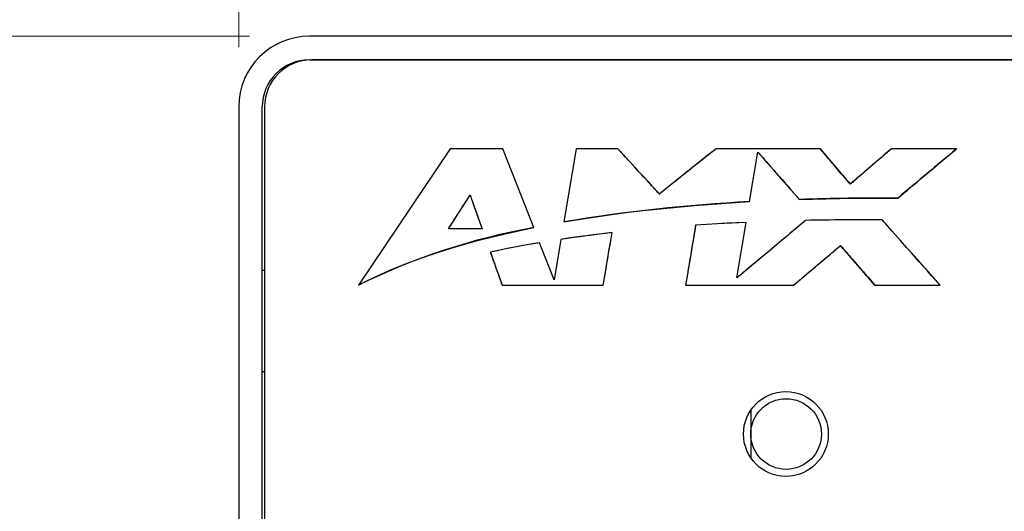
# Model space of a CAD drawing. Units: inches. Extents: x 0.4 to 33.6, y 0.4 to 21.6.
# Drawn here: x 4.4 to 6, y 7.7 to 8.5 of the extents above; entities that cross this region are included whole.
import ezdxf

# ---------------------------------------------------------------- set-up
doc = ezdxf.new("R2010")
doc.units = ezdxf.units.IN
doc.header["$LTSCALE"] = 2
doc.header["$MEASUREMENT"] = 0
doc.styles.add('SLDTEXTSTYLE3', font='TXT', dxfattribs={"width": 0.75})
doc.dimstyles.new('SLDDIMSTYLE0', dxfattribs={"dimtxt": 0.25, "dimasz": 0.26, "dimexe": 0, "dimexo": 0.0625, "dimgap": 0.0625, "dimtad": 0, "dimtih": 1, "dimtoh": 1, "dimdec": 3, "dimrnd": 1e-09, "dimzin": 12, "dimdsep": 46, "dimtxsty": 'SLDTEXTSTYLE3', "dimsah": 1, "dimcen": 0.09, "dimadec": 0, "dimazin": 3, "dimtfac": 1, "dimtdec": 3, "dimtofl": 0, "dimtmove": 0, "dimatfit": 3, "dimfxl": 0, "dimfrac": 2, "dimtolj": 1, "dimtzin": 12, "dimarcsym": 0})

# ---------------------------------------------------------------- blocks, each defined once
blk = doc.blocks.new('_D')
at = {"color": 7, "linetype": 'Continuous', "lineweight": 0}
for p, q in [((4.7671, 8.5035), (3.2391, 8.5035)), ((3.4891, 8.5035), (3.4891, 7.9)), ((3.72, 7.8492), (3.6438, 7.8492)), ((3.6438, 7.8492), (3.6438, 7.4524)), ((4.0894, 7.8492), (4.1656, 7.8492)), ((4.1656, 7.8492), (4.1656, 7.4524)), ((3.6438, 7.4524), (3.72, 7.4524)), ((4.1656, 7.4524), (4.0894, 7.4524)), ((3.4891, 6.7712), (3.4891, 7.4016)), ((4.649, 6.7712), (3.2391, 6.7712))]:
    blk.add_line(p, q, dxfattribs=at)
at = {"color": 7, "linetype": 'Continuous', "lineweight": 18}
for points in [[(3.4891, 8.5035), (3.4491, 8.2435), (3.5291, 8.2435)], [(3.4891, 6.7712), (3.5291, 7.0312), (3.4491, 7.0312)]]:
    blk.add_solid(points, dxfattribs=at)
at = {"color": 7, "linetype": 'Continuous', "lineweight": 18, "char_height": 0.25, "attachment_point": 1, "style": 'SLDTEXTSTYLE3'}
for s, insert in [('1.732', (2.7364, 7.7746)), ('44', (3.72, 7.7746))]:
    blk.add_mtext(s, dxfattribs=dict(at, insert=insert))
blk = doc.blocks.new('_D_1')
at = {"color": 7, "linetype": 'Continuous', "lineweight": 0}
for p, q in [((4.749, 8.4854), (4.749, 9.5409)), ((13.1546, 8.4854), (13.1546, 9.5409)), ((8.8594, 9.4893), (8.7832, 9.4893)), ((8.7832, 9.4893), (8.7832, 9.0925)), ((9.8754, 9.4893), (9.9516, 9.4893)), ((9.9516, 9.4893), (9.9516, 9.0925)), ((4.749, 9.2909), (7.8251, 9.2909)), ((13.1546, 9.2909), (10.0784, 9.2909)), ((8.7832, 9.0925), (8.8594, 9.0925)), ((9.9516, 9.0925), (9.8754, 9.0925))]:
    blk.add_line(p, q, dxfattribs=at)
at = {"color": 7, "linetype": 'Continuous', "lineweight": 18}
for points in [[(4.749, 9.2909), (5.009, 9.2509), (5.009, 9.3309)], [(13.1546, 9.2909), (12.8946, 9.3309), (12.8946, 9.2509)]]:
    blk.add_solid(points, dxfattribs=at)
at = {"color": 7, "linetype": 'Continuous', "lineweight": 18, "char_height": 0.25, "attachment_point": 1, "style": 'SLDTEXTSTYLE3'}
for s, insert in [('8.406', (7.8758, 9.4147)), ('213.50', (8.8594, 9.4147))]:
    blk.add_mtext(s, dxfattribs=dict(at, insert=insert))

msp = doc.modelspace()

# ---------------------------------------------------------------- linework, layer by layer
at = {"color": 7, "linetype": 'Continuous', "lineweight": 25}
for p, q in [((13.0365, 8.5035), (4.8671, 8.5035)), ((4.8671, 8.4641), (13.0365, 8.4641)), ((4.8671, 8.464), (4.8671, 8.4641)), ((13.0324, 8.4641), (4.871, 8.4641)), ((4.749, 8.3854), (4.749, 6.8106)), ((4.7884, 6.8106), (4.7884, 8.3854)), ((4.7923, 8.3854), (4.7923, 6.8106)), ((4.7923, 8.1118), (4.7884, 8.1118)), ((4.7884, 7.9425), (4.7923, 7.9425)), ((5.6052, 7.8779), (5.6052, 7.7984))]:
    msp.add_line(p, q, dxfattribs=at)
at = {"color": 7, "linetype": 'Continuous'}
for p, q in [((5.1027, 8.3152), (4.9491, 8.087)), ((5.1027, 8.3152), (4.9491, 8.087)), ((5.1909, 8.3152), (5.1027, 8.3152)), ((5.1909, 8.3152), (5.1027, 8.3152)), ((5.2423, 8.1835), (5.1909, 8.3152)), ((5.2423, 8.1835), (5.1909, 8.3152)), ((5.3131, 8.3153), (5.2925, 8.1929)), ((5.3131, 8.3153), (5.2925, 8.1929)), ((5.3829, 8.3153), (5.3131, 8.3153)), ((5.3829, 8.3153), (5.3131, 8.3153)), ((5.388, 8.3098), (5.3829, 8.3153)), ((5.5473, 8.3153), (5.5393, 8.3089)), ((5.7213, 8.3151), (5.5473, 8.3153)), ((5.7213, 8.3151), (5.5473, 8.3153)), ((5.7249, 8.3108), (5.7213, 8.3151)), ((5.8403, 8.3151), (5.8345, 8.3101)), ((5.9491, 8.3151), (5.8403, 8.3151)), ((5.9491, 8.3151), (5.8403, 8.3151)), ((5.9389, 8.3065), (5.9491, 8.3151)), ((5.3929, 8.3045), (5.388, 8.3098)), ((5.3976, 8.2994), (5.3929, 8.3045)), ((5.4021, 8.2945), (5.3976, 8.2994)), ((5.5316, 8.3027), (5.5242, 8.2969)), ((5.5393, 8.3089), (5.5316, 8.3027)), ((5.6033, 8.2268), (5.6171, 8.3097)), ((5.6033, 8.2268), (5.6171, 8.3097)), ((5.6171, 8.3097), (5.6189, 8.3077)), ((5.6189, 8.3077), (5.6209, 8.3054)), ((5.6209, 8.3054), (5.6232, 8.3028)), ((5.6232, 8.3028), (5.6257, 8.3)), ((5.6257, 8.3), (5.6283, 8.2969)), ((5.7284, 8.3068), (5.7249, 8.3108)), ((5.7317, 8.3028), (5.7284, 8.3068)), ((5.7349, 8.2991), (5.7317, 8.3028)), ((5.738, 8.2955), (5.7349, 8.2991)), ((5.8238, 8.3009), (5.8187, 8.2966)), ((5.829, 8.3054), (5.8238, 8.3009)), ((5.8345, 8.3101), (5.829, 8.3054)), ((5.9194, 8.2901), (5.929, 8.2982)), ((5.929, 8.2982), (5.9389, 8.3065)), ((5.4064, 8.2898), (5.4021, 8.2945)), ((5.4108, 8.285), (5.4064, 8.2898)), ((5.4149, 8.2805), (5.4108, 8.285)), ((5.5106, 8.286), (5.5044, 8.281)), ((5.5173, 8.2913), (5.5106, 8.286)), ((5.5242, 8.2969), (5.5173, 8.2913)), ((5.6283, 8.2969), (5.6311, 8.2937)), ((5.6311, 8.2937), (5.6341, 8.2903)), ((5.6341, 8.2903), (5.6384, 8.2854)), ((5.6384, 8.2854), (5.643, 8.2802)), ((5.7411, 8.2918), (5.738, 8.2955)), ((5.7441, 8.2883), (5.7411, 8.2918)), ((5.7469, 8.285), (5.7441, 8.2883)), ((5.7496, 8.2819), (5.7469, 8.285)), ((5.7521, 8.279), (5.7496, 8.2819)), ((5.8016, 8.2819), (5.7981, 8.2789)), ((5.8052, 8.285), (5.8016, 8.2819)), ((5.8095, 8.2887), (5.8052, 8.285)), ((5.814, 8.2925), (5.8095, 8.2887)), ((5.8187, 8.2966), (5.814, 8.2925)), ((5.9012, 8.2748), (5.9102, 8.2823)), ((5.9102, 8.2823), (5.9194, 8.2901)), ((5.4188, 8.2762), (5.4149, 8.2805)), ((5.4226, 8.2722), (5.4188, 8.2762)), ((5.4261, 8.2684), (5.4226, 8.2722)), ((5.4293, 8.2648), (5.4261, 8.2684)), ((5.4885, 8.2684), (5.484, 8.2648)), ((5.4933, 8.2722), (5.4885, 8.2684)), ((5.4984, 8.2763), (5.4933, 8.2722)), ((5.5044, 8.281), (5.4984, 8.2763)), ((5.643, 8.2802), (5.6477, 8.2748)), ((5.6477, 8.2748), (5.6525, 8.2693)), ((5.6525, 8.2693), (5.6575, 8.2636)), ((5.7544, 8.2762), (5.7521, 8.279)), ((5.7566, 8.2736), (5.7544, 8.2762)), ((5.7587, 8.2712), (5.7566, 8.2736)), ((5.7606, 8.2689), (5.7587, 8.2712)), ((5.7624, 8.2669), (5.7606, 8.2689)), ((5.764, 8.265), (5.7624, 8.2669)), ((5.7654, 8.2633), (5.764, 8.265)), ((5.7839, 8.2668), (5.7817, 8.2649)), ((5.7864, 8.2688), (5.7839, 8.2668)), ((5.789, 8.2711), (5.7864, 8.2688)), ((5.7918, 8.2735), (5.789, 8.2711)), ((5.7948, 8.2761), (5.7918, 8.2735)), ((5.7981, 8.2789), (5.7948, 8.2761)), ((5.8832, 8.2596), (5.8921, 8.2671)), ((5.8921, 8.2671), (5.9012, 8.2748)), ((5.4324, 8.2615), (5.4293, 8.2648)), ((5.4353, 8.2584), (5.4324, 8.2615)), ((5.4379, 8.2555), (5.4353, 8.2584)), ((5.4403, 8.2529), (5.4379, 8.2555)), ((5.4425, 8.2505), (5.4403, 8.2529)), ((5.4445, 8.2483), (5.4425, 8.2505)), ((5.466, 8.2504), (5.4633, 8.2482)), ((5.469, 8.2528), (5.466, 8.2504)), ((5.4723, 8.2554), (5.469, 8.2528)), ((5.4759, 8.2583), (5.4723, 8.2554)), ((5.4798, 8.2614), (5.4759, 8.2583)), ((5.484, 8.2648), (5.4798, 8.2614)), ((5.6575, 8.2636), (5.6625, 8.2578)), ((5.6625, 8.2578), (5.6675, 8.2521)), ((5.6675, 8.2521), (5.6725, 8.2464)), ((5.7668, 8.2616), (5.7654, 8.2633)), ((5.7681, 8.2602), (5.7668, 8.2616)), ((5.7691, 8.2589), (5.7681, 8.2602)), ((5.77, 8.2579), (5.7691, 8.2589)), ((5.7707, 8.2571), (5.77, 8.2579)), ((5.7712, 8.2565), (5.7707, 8.2571)), ((5.7716, 8.2561), (5.7712, 8.2565)), ((5.7719, 8.2564), (5.7716, 8.2561)), ((5.7724, 8.2568), (5.7719, 8.2564)), ((5.7731, 8.2574), (5.7724, 8.2568)), ((5.774, 8.2582), (5.7731, 8.2574)), ((5.7751, 8.2591), (5.774, 8.2582)), ((5.7764, 8.2603), (5.7751, 8.2591)), ((5.778, 8.2617), (5.7764, 8.2603)), ((5.7798, 8.2632), (5.778, 8.2617)), ((5.7817, 8.2649), (5.7798, 8.2632)), ((5.8666, 8.2456), (5.8748, 8.2525)), ((5.8748, 8.2525), (5.8832, 8.2596)), ((5.1318, 8.2315), (5.1327, 8.2329)), ((5.1327, 8.2329), (5.1336, 8.2342)), ((5.1336, 8.2342), (5.1343, 8.2354)), ((5.1343, 8.2354), (5.135, 8.2364)), ((5.135, 8.2364), (5.1355, 8.2372)), ((5.1355, 8.2372), (5.1359, 8.2379)), ((5.1359, 8.2379), (5.1362, 8.2371)), ((5.1362, 8.2371), (5.1365, 8.2362)), ((5.1365, 8.2362), (5.1369, 8.2352)), ((5.1369, 8.2352), (5.1373, 8.234)), ((5.1373, 8.234), (5.1378, 8.2326)), ((5.1378, 8.2326), (5.1383, 8.2311)), ((5.4464, 8.2462), (5.4445, 8.2483)), ((5.4481, 8.2444), (5.4464, 8.2462)), ((5.4495, 8.2429), (5.4481, 8.2444)), ((5.4506, 8.2417), (5.4495, 8.2429)), ((5.4515, 8.2407), (5.4506, 8.2417)), ((5.4521, 8.24), (5.4515, 8.2407)), ((5.4525, 8.2396), (5.4521, 8.24)), ((5.4528, 8.2399), (5.4525, 8.2396)), ((5.4535, 8.2404), (5.4528, 8.2399)), ((5.4544, 8.2411), (5.4535, 8.2404)), ((5.4555, 8.2421), (5.4544, 8.2411)), ((5.457, 8.2432), (5.4555, 8.2421)), ((5.4588, 8.2446), (5.457, 8.2432)), ((5.4609, 8.2463), (5.4588, 8.2446)), ((5.4633, 8.2482), (5.4609, 8.2463)), ((5.6725, 8.2464), (5.6773, 8.2409)), ((5.6773, 8.2409), (5.682, 8.2356)), ((5.682, 8.2356), (5.6864, 8.2305)), ((5.7307, 8.2317), (5.7534, 8.2322)), ((5.7534, 8.2322), (5.7765, 8.2325)), ((5.7765, 8.2325), (5.8011, 8.2328)), ((5.8011, 8.2328), (5.826, 8.2328)), ((5.826, 8.2328), (5.8514, 8.2328)), ((5.8514, 8.2328), (5.8589, 8.2391)), ((5.8589, 8.2391), (5.8666, 8.2456)), ((5.1213, 8.2151), (5.1231, 8.2178)), ((5.1231, 8.2178), (5.1247, 8.2204)), ((5.1247, 8.2204), (5.1264, 8.223)), ((5.1264, 8.223), (5.1279, 8.2254)), ((5.1279, 8.2254), (5.1294, 8.2278)), ((5.1294, 8.2278), (5.1308, 8.2299)), ((5.1308, 8.2299), (5.1318, 8.2315)), ((5.1383, 8.2311), (5.139, 8.2293)), ((5.139, 8.2293), (5.1397, 8.2272)), ((5.1397, 8.2272), (5.1404, 8.2251)), ((5.1404, 8.2251), (5.1412, 8.2229)), ((5.1412, 8.2229), (5.1424, 8.2195)), ((5.1424, 8.2195), (5.1437, 8.216)), ((5.1437, 8.216), (5.1449, 8.2124)), ((5.4538, 8.215), (5.482, 8.2178)), ((5.482, 8.2178), (5.5111, 8.2204)), ((5.5111, 8.2204), (5.541, 8.2228)), ((5.541, 8.2228), (5.5717, 8.2249)), ((5.5717, 8.2249), (5.6033, 8.2268)), ((5.6864, 8.2305), (5.7084, 8.2312)), ((5.7084, 8.2312), (5.7307, 8.2317)), ((5.1095, 8.1967), (5.1114, 8.1996)), ((5.1114, 8.1996), (5.1134, 8.2027)), ((5.1134, 8.2027), (5.1154, 8.2059)), ((5.1154, 8.2059), (5.1175, 8.2091)), ((5.1175, 8.2091), (5.1196, 8.2123)), ((5.1196, 8.2123), (5.1213, 8.2151)), ((5.1449, 8.2124), (5.1462, 8.2088)), ((5.1462, 8.2088), (5.1475, 8.2051)), ((5.1475, 8.2051), (5.1486, 8.2022)), ((5.1486, 8.2022), (5.1496, 8.1993)), ((5.1496, 8.1993), (5.1506, 8.1965)), ((5.3173, 8.1971), (5.3428, 8.201)), ((5.3428, 8.201), (5.3692, 8.2048)), ((5.3692, 8.2048), (5.3965, 8.2084)), ((5.3965, 8.2084), (5.4247, 8.2118)), ((5.4247, 8.2118), (5.4538, 8.215)), ((5.1004, 8.1825), (5.1009, 8.1832)), ((5.1009, 8.1832), (5.1014, 8.184)), ((5.1014, 8.184), (5.102, 8.1849)), ((5.102, 8.1849), (5.1027, 8.186)), ((5.1027, 8.186), (5.1038, 8.1877)), ((5.1038, 8.1877), (5.105, 8.1896)), ((5.105, 8.1896), (5.1063, 8.1916)), ((5.1063, 8.1916), (5.1077, 8.1938)), ((5.1077, 8.1938), (5.1095, 8.1967)), ((5.1506, 8.1965), (5.1515, 8.1938)), ((5.1515, 8.1938), (5.1524, 8.1913)), ((5.1524, 8.1913), (5.1532, 8.189)), ((5.1532, 8.189), (5.1538, 8.1873)), ((5.1538, 8.1873), (5.1544, 8.1858)), ((5.1544, 8.1858), (5.1549, 8.1844)), ((5.1549, 8.1844), (5.1553, 8.1832)), ((5.1553, 8.1832), (5.1556, 8.1822)), ((5.2168, 8.1781), (5.2423, 8.1835)), ((5.2925, 8.1929), (5.3173, 8.1971)), ((5.513, 8.1875), (5.512, 8.1816)), ((5.531, 8.1886), (5.513, 8.1875)), ((5.5494, 8.1897), (5.531, 8.1886)), ((5.5652, 8.1906), (5.5494, 8.1897)), ((5.5812, 8.1914), (5.5652, 8.1906)), ((5.5975, 8.1922), (5.5812, 8.1914)), ((5.5819, 8.0991), (5.5975, 8.1922)), ((5.5819, 8.0991), (5.5975, 8.1922)), ((5.6849, 8.1852), (5.6801, 8.1812)), ((5.6893, 8.1889), (5.6849, 8.1852)), ((5.6933, 8.1923), (5.6893, 8.1889)), ((5.697, 8.1954), (5.6933, 8.1923)), ((5.7151, 8.1957), (5.697, 8.1954)), ((5.7334, 8.196), (5.7151, 8.1957)), ((5.7519, 8.1962), (5.7334, 8.196)), ((5.7759, 8.1963), (5.7519, 8.1962)), ((5.8002, 8.1963), (5.7759, 8.1963)), ((5.825, 8.1962), (5.8002, 8.1963)), ((5.8277, 8.1931), (5.825, 8.1962)), ((5.8308, 8.1897), (5.8277, 8.1931)), ((5.8342, 8.1859), (5.8308, 8.1897)), ((5.8378, 8.1818), (5.8342, 8.1859)), ((5.0997, 8.1814), (5.0999, 8.1816)), ((5.1559, 8.1814), (5.0997, 8.1814)), ((5.1559, 8.1814), (5.0997, 8.1814)), ((5.0999, 8.1816), (5.1001, 8.182)), ((5.1001, 8.182), (5.1004, 8.1825)), ((5.1463, 8.1611), (5.1687, 8.1669)), ((5.1556, 8.1822), (5.1559, 8.1814)), ((5.1687, 8.1669), (5.1922, 8.1726)), ((5.1922, 8.1726), (5.2168, 8.1781)), ((5.3118, 8.1672), (5.2997, 8.1655)), ((5.3242, 8.1689), (5.3118, 8.1672)), ((5.3362, 8.1704), (5.3242, 8.1689)), ((5.3484, 8.172), (5.3362, 8.1704)), ((5.3608, 8.1735), (5.3484, 8.172)), ((5.3733, 8.175), (5.3608, 8.1735)), ((5.3711, 8.1617), (5.3722, 8.1684)), ((5.3722, 8.1684), (5.3733, 8.175)), ((5.5098, 8.1688), (5.5087, 8.1618)), ((5.511, 8.1754), (5.5098, 8.1688)), ((5.512, 8.1816), (5.511, 8.1754)), ((5.6644, 8.1681), (5.6567, 8.1616)), ((5.6699, 8.1727), (5.6644, 8.1681)), ((5.6751, 8.1771), (5.6699, 8.1727)), ((5.6801, 8.1812), (5.6751, 8.1771)), ((5.8418, 8.1773), (5.8378, 8.1818)), ((5.846, 8.1725), (5.8418, 8.1773)), ((5.8506, 8.1674), (5.846, 8.1725)), ((5.8554, 8.1619), (5.8506, 8.1674)), ((5.1042, 8.149), (5.1248, 8.1551)), ((5.1248, 8.1551), (5.1463, 8.1611)), ((5.2162, 8.1517), (5.2047, 8.1495)), ((5.228, 8.1539), (5.2162, 8.1517)), ((5.24, 8.156), (5.228, 8.1539)), ((5.2522, 8.1581), (5.24, 8.156)), ((5.2764, 8.0962), (5.2522, 8.1581)), ((5.2764, 8.0962), (5.2522, 8.1581)), ((5.2877, 8.1637), (5.2764, 8.0962)), ((5.2877, 8.1637), (5.2764, 8.0962)), ((5.2997, 8.1655), (5.2877, 8.1637)), ((5.3687, 8.1474), (5.3699, 8.1547)), ((5.3699, 8.1547), (5.3711, 8.1617)), ((5.5074, 8.1544), (5.5061, 8.1467)), ((5.5087, 8.1618), (5.5074, 8.1544)), ((5.6487, 8.1549), (5.6406, 8.1481)), ((5.6567, 8.1616), (5.6487, 8.1549)), ((5.7498, 8.1488), (5.7514, 8.1501)), ((5.7514, 8.1501), (5.7526, 8.1511)), ((5.7526, 8.1511), (5.7536, 8.152)), ((5.7536, 8.152), (5.7544, 8.1526)), ((5.7544, 8.1526), (5.7549, 8.1531)), ((5.7549, 8.1531), (5.7553, 8.1534)), ((5.7553, 8.1534), (5.7556, 8.153)), ((5.7556, 8.153), (5.7562, 8.1524)), ((5.7562, 8.1524), (5.757, 8.1515)), ((5.757, 8.1515), (5.7579, 8.1504)), ((5.7579, 8.1504), (5.7591, 8.149)), ((5.8612, 8.1553), (5.8554, 8.1619)), ((5.8674, 8.1484), (5.8612, 8.1553)), ((5.049, 8.1307), (5.0664, 8.1368)), ((5.0664, 8.1368), (5.0847, 8.1429)), ((5.0847, 8.1429), (5.1042, 8.149)), ((5.1812, 8.1448), (5.1698, 8.1424)), ((5.1698, 8.1424), (5.1703, 8.1411)), ((5.1703, 8.1411), (5.1708, 8.1397)), ((5.1708, 8.1397), (5.1714, 8.138)), ((5.1714, 8.138), (5.172, 8.1362)), ((5.172, 8.1362), (5.1727, 8.1342)), ((5.1727, 8.1342), (5.1735, 8.132)), ((5.1928, 8.1472), (5.1812, 8.1448)), ((5.2047, 8.1495), (5.1928, 8.1472)), ((5.3661, 8.1318), (5.3675, 8.14)), ((5.3675, 8.14), (5.3687, 8.1474)), ((5.5048, 8.1385), (5.5035, 8.1307)), ((5.5061, 8.1467), (5.5048, 8.1385)), ((5.6244, 8.1346), (5.6164, 8.1279)), ((5.6324, 8.1413), (5.6244, 8.1346)), ((5.6406, 8.1481), (5.6324, 8.1413)), ((5.7288, 8.131), (5.7323, 8.134)), ((5.7323, 8.134), (5.7355, 8.1367)), ((5.7355, 8.1367), (5.7385, 8.1392)), ((5.7385, 8.1392), (5.7413, 8.1416)), ((5.7413, 8.1416), (5.7438, 8.1437)), ((5.7438, 8.1437), (5.746, 8.1456)), ((5.746, 8.1456), (5.7481, 8.1473)), ((5.7481, 8.1473), (5.7498, 8.1488)), ((5.7591, 8.149), (5.7605, 8.1474)), ((5.7605, 8.1474), (5.7621, 8.1455)), ((5.7621, 8.1455), (5.7638, 8.1436)), ((5.7638, 8.1436), (5.7656, 8.1415)), ((5.7656, 8.1415), (5.7676, 8.1392)), ((5.7676, 8.1392), (5.7698, 8.1367)), ((5.7698, 8.1367), (5.7722, 8.134)), ((5.7722, 8.134), (5.7747, 8.131)), ((5.8739, 8.141), (5.8674, 8.1484)), ((5.8808, 8.1332), (5.8739, 8.141)), ((5.0016, 8.112), (5.0168, 8.1183)), ((5.0168, 8.1183), (5.0325, 8.1245)), ((5.0325, 8.1245), (5.049, 8.1307)), ((5.1735, 8.132), (5.1743, 8.1298)), ((5.1743, 8.1298), (5.1751, 8.1274)), ((5.1751, 8.1274), (5.176, 8.1249)), ((5.176, 8.1249), (5.177, 8.1222)), ((5.177, 8.1222), (5.178, 8.1193)), ((5.178, 8.1193), (5.1791, 8.1163)), ((5.3633, 8.1146), (5.3647, 8.1233)), ((5.3647, 8.1233), (5.3661, 8.1318)), ((5.5021, 8.1226), (5.5007, 8.1141)), ((5.5035, 8.1307), (5.5021, 8.1226)), ((5.6088, 8.1215), (5.6015, 8.1154)), ((5.6164, 8.1279), (5.6088, 8.1215)), ((5.7068, 8.1124), (5.712, 8.1168)), ((5.712, 8.1168), (5.7169, 8.1209)), ((5.7169, 8.1209), (5.7211, 8.1245)), ((5.7211, 8.1245), (5.7251, 8.1279)), ((5.7251, 8.1279), (5.7288, 8.131)), ((5.7747, 8.131), (5.7774, 8.1279)), ((5.7774, 8.1279), (5.7803, 8.1246)), ((5.7803, 8.1246), (5.7833, 8.121)), ((5.7833, 8.121), (5.7866, 8.1173)), ((5.7866, 8.1173), (5.79, 8.1133)), ((5.887, 8.1262), (5.8808, 8.1332)), ((5.8934, 8.119), (5.887, 8.1262)), ((5.9001, 8.1114), (5.8934, 8.119)), ((4.9738, 8.0994), (4.9873, 8.1057)), ((4.9873, 8.1057), (5.0016, 8.112)), ((5.1791, 8.1163), (5.1802, 8.1132)), ((5.1802, 8.1132), (5.1814, 8.1098)), ((5.1814, 8.1098), (5.1826, 8.1064)), ((5.1826, 8.1064), (5.1839, 8.1027)), ((5.1839, 8.1027), (5.1853, 8.099)), ((5.3602, 8.0964), (5.3618, 8.1056)), ((5.3618, 8.1056), (5.3633, 8.1146)), ((5.4992, 8.1054), (5.4977, 8.0963)), ((5.5007, 8.1141), (5.4992, 8.1054)), ((5.5853, 8.1019), (5.5819, 8.0991)), ((5.589, 8.105), (5.5853, 8.1019)), ((5.593, 8.1083), (5.589, 8.105)), ((5.5971, 8.1118), (5.593, 8.1083)), ((5.6015, 8.1154), (5.5971, 8.1118)), ((5.6896, 8.0978), (5.6956, 8.103)), ((5.6956, 8.103), (5.7014, 8.1078)), ((5.7014, 8.1078), (5.7068, 8.1124)), ((5.79, 8.1133), (5.7936, 8.1092)), ((5.7936, 8.1092), (5.7971, 8.1051)), ((5.7971, 8.1051), (5.8008, 8.1008)), ((5.8008, 8.1008), (5.8047, 8.0964)), ((5.9071, 8.1035), (5.9001, 8.1114)), ((5.9144, 8.0954), (5.9071, 8.1035)), ((4.9491, 8.087), (4.961, 8.0932)), ((4.961, 8.0932), (4.9738, 8.0994)), ((5.1853, 8.099), (5.1866, 8.0951)), ((5.1866, 8.0951), (5.1881, 8.0911)), ((5.1881, 8.0911), (5.1896, 8.0869)), ((5.1896, 8.0869), (5.3586, 8.0869)), ((5.1896, 8.0869), (5.3586, 8.0869)), ((5.3586, 8.0869), (5.3602, 8.0964)), ((5.4977, 8.0963), (5.4961, 8.0869)), ((5.4961, 8.0869), (5.6766, 8.0869)), ((5.4961, 8.0869), (5.6766, 8.0869)), ((5.6766, 8.0869), (5.6832, 8.0925)), ((5.6832, 8.0925), (5.6896, 8.0978)), ((5.8047, 8.0964), (5.8087, 8.0917)), ((5.8087, 8.0917), (5.8128, 8.0869)), ((5.8128, 8.0869), (5.9219, 8.0869)), ((5.8128, 8.0869), (5.9219, 8.0869)), ((5.9219, 8.0869), (5.9144, 8.0954))]:
    msp.add_line(p, q, dxfattribs=at)
at = {"color": 7, "linetype": 'Continuous', "flags": 128}
for points in [[(5.5473, 8.3153), (5.5309, 8.3022), (5.5161, 8.2904), (5.5028, 8.2798), (5.4911, 8.2705), (5.4809, 8.2623), (5.4723, 8.2554), (5.4656, 8.2501), (5.4603, 8.2458), (5.4563, 8.2426), (5.4537, 8.2406), (5.4525, 8.2396)], [(5.0997, 8.1814), (5.1005, 8.1826), (5.1022, 8.1853), (5.1048, 8.1893), (5.108, 8.1943), (5.1116, 8.1999), (5.1155, 8.2061), (5.1196, 8.2123), (5.1232, 8.218), (5.1266, 8.2234), (5.1298, 8.2283), (5.1325, 8.2325), (5.1345, 8.2357), (5.1359, 8.2379)], [(5.513, 8.1875), (5.5106, 8.1732), (5.5079, 8.1569), (5.5048, 8.1385), (5.5021, 8.1226), (5.4992, 8.1054), (5.4961, 8.0869)], [(5.5975, 8.1922), (5.5494, 8.1897), (5.513, 8.1875)], [(5.697, 8.1954), (5.6902, 8.1896), (5.6822, 8.183), (5.6733, 8.1755), (5.6636, 8.1674), (5.6535, 8.1589), (5.643, 8.1502), (5.6324, 8.1413), (5.6209, 8.1317), (5.6099, 8.1224), (5.5995, 8.1137), (5.5901, 8.1059), (5.5819, 8.0991)], [(5.9219, 8.0869), (5.9061, 8.1047), (5.8916, 8.1211), (5.8783, 8.1361), (5.8662, 8.1497), (5.8554, 8.1619), (5.846, 8.1725), (5.8378, 8.1818), (5.8308, 8.1897), (5.825, 8.1962)], [(5.3586, 8.0869), (5.3618, 8.1056), (5.3647, 8.1233), (5.3675, 8.14), (5.3705, 8.1582), (5.3733, 8.175)], [(5.6766, 8.0869), (5.6901, 8.0983), (5.7023, 8.1086), (5.7132, 8.1179), (5.7229, 8.1261), (5.7314, 8.1332), (5.7385, 8.1392), (5.7441, 8.144), (5.7486, 8.1478), (5.7519, 8.1506), (5.7542, 8.1525), (5.7553, 8.1534)]]:
    msp.add_lwpolyline(points, dxfattribs=at)
at = {"color": 7, "linetype": 'Continuous', "lineweight": 25}
for centre, radius in [((5.6639, 7.8381), 0.0709), ((5.6643, 7.8381), 0.0591)]:
    msp.add_circle(centre, radius, dxfattribs=at)
for centre, radius in [((4.8671, 8.3854), 0.1181), ((4.8671, 8.3854), 0.0787), ((4.871, 8.3854), 0.0787)]:
    msp.add_arc(centre, radius, 90, 180, dxfattribs=at)
at = {"color": 7, "linetype": 'Continuous'}
for centre, radius, start, end in [((-36.1712, -29.9638), 56.4981, 42.54662, 42.65092), ((48.4413, 44.6628), 56.0906, 220.39234, 220.47148), ((22.8262, -11.5522), 26.1386, 130.52942, 130.72796), ((64.5532, -61.335), 91.0252, 130.077529, 130.157909), ((63.3396, 58.7322), 76.6441, 221.138311, 221.216985), ((60.4485, 27.7997), 58.6698, 199.476679, 199.535171), ((5.8289, 3.8949), 4.338, 89.7032, 91.8827), ((5.7406, 5.5267), 2.7036, 92.911, 99.5394), ((5.4418, 7.0835), 1.118, 100.2767, 116.1499), ((5.7925, 3.54), 4.6564, 89.6003, 91.1752), ((5.6976, 5.3686), 2.825, 96.5907, 98.3421), ((5.5481, 6.373), 1.8095, 99.4094, 102.066), ((-17.4157, -11.9497), 30.6762, 40.78055, 40.94487), ((30.7146, 17.1926), 27.1006, 199.50847, 199.63312)]:
    msp.add_arc(centre, radius, start, end, dxfattribs=at)

# ---------------------------------------------------------------- dimensions: what is measured, and where the dimension line sits
at = {"color": 7, "linetype": 'Continuous', "lineweight": 18}
dim = msp.add_linear_dim(base=(13.1546, 9.2909), p1=(4.749, 8.3854), p2=(13.1546, 8.3854), dimstyle='SLDDIMSTYLE0', dxfattribs=at)
dim.commit()
dim.dimension.update_dxf_attribs({"geometry": '_D_1', "text_midpoint": (8.9518, 9.2909), "dimtype": 160})
dim = msp.add_linear_dim(base=(3.4891, 6.7712), p1=(4.8671, 8.5035), p2=(4.749, 6.7712), angle=90, dimstyle='SLDDIMSTYLE0', dxfattribs=at)
dim.commit()
dim.dimension.update_dxf_attribs({"geometry": '_D', "text_midpoint": (3.4891, 7.6508), "dimtype": 160})

doc.saveas('drawing.dxf')
